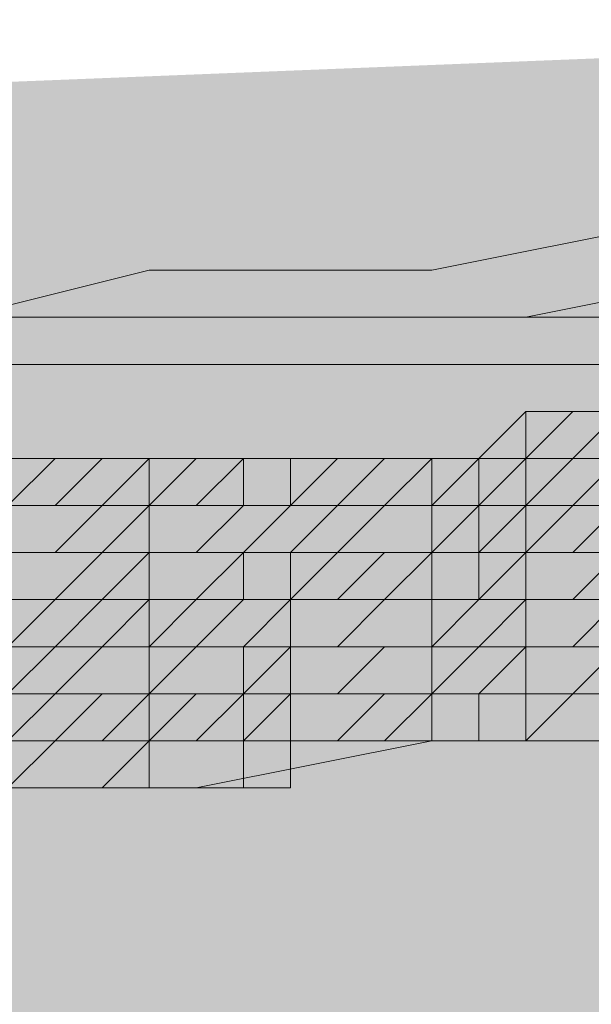
# Model space of a CAD drawing. Units: millimetres. Extents: x -6413 to 46483, y 11952 to 41652.
# Drawn here: x 41254 to 41267, y 35882 to 35905 of the extents above; entities that cross this region are included whole.
import ezdxf

# ---------------------------------------------------------------- set-up
doc = ezdxf.new("R2010")
doc.units = ezdxf.units.MM
doc.layers.add('PDF _700-F-Medical-Equipment-General', color=7, linetype='Continuous', true_color=0x894500)

msp = doc.modelspace()

# ---------------------------------------------------------------- linework, layer by layer
at = {"layer": 'PDF _700-F-Medical-Equipment-General', "lineweight": 13}
for points in [[(41240.035, 35896.8), (41241.093, 35896.8), (41242.151, 35896.8), (41243.21, 35896.8), (41244.268, 35896.8), (41244.268, 35897.859), (41245.326, 35897.859), (41246.385, 35897.859), (41247.443, 35897.859), (41252.735, 35897.859), (41256.968, 35898.917), (41263.319, 35898.917), (41268.611, 35899.975)], [(41270.727, 35898.917), (41265.435, 35897.859), (41259.085, 35897.859), (41253.793, 35897.859), (41248.502, 35896.8), (41244.268, 35896.8), (41238.976, 35895.742), (41234.743, 35895.742), (41230.509, 35894.684), (41226.276, 35893.625), (41222.042, 35893.625), (41217.809, 35892.567)], [(41217.809, 35889.392), (41222.042, 35890.45), (41224.159, 35890.45), (41226.276, 35891.509), (41229.451, 35891.509), (41230.509, 35891.509), (41234.743, 35892.567), (41235.801, 35892.567), (41238.976, 35892.567), (41241.093, 35892.567), (41244.268, 35893.625), (41247.443, 35893.625), (41248.502, 35893.625), (41252.735, 35894.684), (41253.793, 35894.684), (41259.085, 35894.684), (41264.377, 35894.684), (41265.435, 35895.742), (41270.727, 35895.742)], [(41253.793, 35894.684), (41254.852, 35894.684), (41255.91, 35894.684), (41256.968, 35894.684), (41258.027, 35894.684), (41259.085, 35894.684), (41260.144, 35894.684), (41261.202, 35894.684), (41262.26, 35894.684), (41263.319, 35894.684), (41264.377, 35894.684), (41265.435, 35894.684), (41266.494, 35895.742), (41267.552, 35895.742)], [(41267.552, 35894.684), (41266.494, 35894.684), (41265.435, 35894.684), (41264.377, 35894.684), (41265.435, 35895.742), (41265.435, 35894.684), (41264.377, 35894.684), (41263.319, 35894.684), (41262.26, 35894.684), (41261.202, 35894.684), (41260.144, 35894.684), (41259.085, 35894.684), (41258.027, 35894.684), (41259.085, 35894.684), (41260.144, 35894.684), (41261.202, 35894.684), (41262.26, 35894.684), (41263.319, 35894.684), (41264.377, 35894.684), (41265.435, 35894.684), (41264.377, 35894.684), (41263.319, 35894.684), (41262.26, 35894.684), (41261.202, 35894.684), (41260.144, 35894.684), (41259.085, 35894.684), (41258.027, 35894.684), (41259.085, 35894.684), (41260.144, 35894.684), (41261.202, 35894.684), (41262.26, 35894.684), (41263.319, 35894.684), (41264.377, 35894.684), (41265.435, 35894.684), (41264.377, 35894.684), (41263.319, 35894.684), (41262.26, 35894.684), (41261.202, 35894.684), (41260.144, 35894.684), (41259.085, 35894.684), (41258.027, 35894.684), (41259.085, 35894.684), (41260.144, 35894.684), (41261.202, 35894.684), (41262.26, 35894.684), (41263.319, 35894.684), (41264.377, 35894.684), (41265.435, 35894.684), (41264.377, 35894.684), (41263.319, 35894.684), (41262.26, 35894.684), (41261.202, 35894.684), (41260.144, 35894.684), (41259.085, 35894.684), (41258.027, 35894.684), (41259.085, 35894.684), (41258.027, 35893.625), (41256.968, 35893.625), (41255.91, 35893.625), (41254.852, 35893.625), (41253.793, 35893.625)], [(41264.377, 35894.684), (41265.435, 35894.684), (41266.494, 35894.684), (41267.552, 35895.742)], [(41267.552, 35894.684), (41266.494, 35894.684), (41265.435, 35894.684), (41264.377, 35894.684), (41265.435, 35894.684), (41266.494, 35895.742), (41267.552, 35895.742)], [(41259.085, 35894.684), (41258.027, 35894.684), (41256.968, 35894.684), (41255.91, 35894.684), (41254.852, 35894.684), (41253.793, 35894.684)], [(41259.085, 35894.684), (41258.027, 35894.684), (41256.968, 35894.684), (41255.91, 35893.625), (41254.852, 35893.625), (41253.793, 35893.625)], [(41253.793, 35893.625), (41254.852, 35893.625), (41255.91, 35893.625), (41256.968, 35893.625), (41258.027, 35893.625), (41259.085, 35893.625), (41259.085, 35894.684), (41258.027, 35894.684), (41256.968, 35893.625), (41255.91, 35893.625), (41254.852, 35893.625), (41253.793, 35893.625)], [(41253.793, 35893.625), (41254.852, 35893.625), (41255.91, 35894.684), (41256.968, 35894.684), (41258.027, 35894.684), (41259.085, 35894.684), (41258.027, 35894.684), (41256.968, 35894.684), (41255.91, 35894.684), (41254.852, 35894.684), (41253.793, 35893.625)], [(41253.793, 35892.567), (41254.852, 35892.567), (41255.91, 35892.567), (41256.968, 35892.567), (41258.027, 35892.567), (41259.085, 35893.625), (41258.027, 35893.625), (41256.968, 35893.625), (41256.968, 35894.684)], [(41259.085, 35894.684), (41258.027, 35894.684), (41256.968, 35894.684), (41255.91, 35894.684), (41254.852, 35894.684), (41253.793, 35893.625)], [(41256.968, 35894.684), (41256.968, 35894.684)], [(41256.968, 35894.684), (41256.968, 35894.684)], [(41256.968, 35894.684), (41256.968, 35894.684)], [(41258.027, 35893.625), (41259.085, 35893.625), (41260.144, 35893.625), (41261.202, 35893.625), (41262.26, 35893.625), (41263.319, 35893.625), (41264.377, 35893.625), (41265.435, 35894.684)], [(41258.027, 35893.625), (41259.085, 35893.625), (41260.144, 35893.625), (41261.202, 35893.625), (41262.26, 35893.625), (41263.319, 35893.625), (41264.377, 35894.684), (41265.435, 35894.684)], [(41258.027, 35893.625), (41259.085, 35893.625), (41260.144, 35893.625), (41261.202, 35893.625), (41262.26, 35894.684), (41263.319, 35894.684), (41264.377, 35894.684), (41265.435, 35894.684)], [(41258.027, 35893.625), (41259.085, 35893.625), (41260.144, 35893.625), (41261.202, 35894.684), (41262.26, 35894.684), (41263.319, 35894.684), (41264.377, 35894.684), (41265.435, 35894.684)], [(41258.027, 35894.684), (41259.085, 35894.684), (41260.144, 35894.684), (41261.202, 35894.684), (41262.26, 35894.684), (41263.319, 35894.684), (41264.377, 35894.684), (41265.435, 35894.684), (41265.435, 35893.625), (41264.377, 35893.625), (41263.319, 35893.625), (41263.319, 35894.684), (41262.26, 35893.625), (41261.202, 35893.625), (41260.144, 35893.625), (41259.085, 35893.625), (41258.027, 35893.625), (41259.085, 35893.625), (41260.144, 35893.625), (41261.202, 35894.684), (41262.26, 35894.684), (41263.319, 35894.684), (41264.377, 35894.684), (41265.435, 35894.684), (41264.377, 35894.684), (41263.319, 35894.684), (41262.26, 35894.684), (41261.202, 35894.684), (41260.144, 35894.684), (41259.085, 35894.684), (41259.085, 35893.625), (41258.027, 35893.625), (41259.085, 35893.625), (41260.144, 35893.625), (41261.202, 35893.625), (41262.26, 35893.625), (41263.319, 35893.625), (41264.377, 35893.625), (41265.435, 35893.625), (41264.377, 35893.625), (41264.377, 35892.567), (41263.319, 35892.567), (41262.26, 35891.509), (41261.202, 35891.509), (41260.144, 35891.509), (41259.085, 35891.509), (41258.027, 35891.509), (41259.085, 35891.509), (41260.144, 35891.509), (41261.202, 35891.509), (41262.26, 35891.509), (41263.319, 35891.509), (41264.377, 35891.509), (41265.435, 35891.509), (41264.377, 35891.509), (41265.435, 35891.509), (41266.494, 35891.509), (41267.552, 35891.509)], [(41265.435, 35894.684), (41264.377, 35893.625), (41263.319, 35893.625), (41262.26, 35893.625), (41261.202, 35893.625), (41260.144, 35893.625), (41259.085, 35893.625), (41258.027, 35893.625)], [(41260.144, 35893.625), (41260.144, 35894.684)], [(41260.144, 35894.684), (41260.144, 35894.684)], [(41260.144, 35894.684), (41260.144, 35894.684)], [(41260.144, 35894.684), (41260.144, 35894.684)], [(41260.144, 35894.684), (41260.144, 35894.684)], [(41260.144, 35894.684), (41260.144, 35894.684)], [(41263.319, 35894.684), (41263.319, 35894.684)], [(41263.319, 35894.684), (41263.319, 35894.684)], [(41263.319, 35894.684), (41263.319, 35894.684)], [(41263.319, 35894.684), (41263.319, 35894.684)], [(41263.319, 35894.684), (41263.319, 35894.684)], [(41263.319, 35894.684), (41263.319, 35894.684)], [(41263.319, 35894.684), (41263.319, 35894.684)], [(41265.435, 35894.684), (41264.377, 35894.684), (41263.319, 35894.684)], [(41267.552, 35894.684), (41266.494, 35894.684), (41265.435, 35894.684), (41264.377, 35894.684), (41265.435, 35894.684), (41266.494, 35894.684), (41267.552, 35894.684)], [(41267.552, 35893.625), (41266.494, 35893.625), (41265.435, 35893.625), (41264.377, 35893.625), (41264.377, 35894.684), (41265.435, 35894.684), (41266.494, 35894.684), (41267.552, 35894.684)], [(41267.552, 35894.684), (41266.494, 35894.684), (41265.435, 35894.684), (41264.377, 35894.684), (41264.377, 35893.625), (41265.435, 35893.625), (41266.494, 35894.684), (41267.552, 35894.684)], [(41267.552, 35894.684), (41266.494, 35894.684), (41265.435, 35894.684), (41264.377, 35894.684), (41265.435, 35894.684), (41266.494, 35894.684), (41267.552, 35894.684)], [(41267.552, 35894.684), (41266.494, 35894.684), (41265.435, 35894.684), (41264.377, 35894.684), (41265.435, 35894.684), (41266.494, 35894.684), (41267.552, 35894.684)], [(41267.552, 35894.684), (41266.494, 35894.684), (41265.435, 35894.684), (41264.377, 35894.684), (41265.435, 35894.684), (41266.494, 35894.684), (41267.552, 35894.684)], [(41265.435, 35894.684), (41265.435, 35894.684)], [(41265.435, 35894.684), (41265.435, 35894.684)], [(41265.435, 35894.684), (41265.435, 35894.684)], [(41265.435, 35894.684), (41265.435, 35894.684)], [(41265.435, 35894.684), (41265.435, 35894.684)], [(41265.435, 35894.684), (41265.435, 35894.684)], [(41265.435, 35894.684), (41265.435, 35894.684)], [(41256.968, 35893.625), (41255.91, 35892.567), (41254.852, 35892.567), (41253.793, 35892.567), (41252.735, 35892.567)], [(41256.968, 35893.625), (41255.91, 35893.625), (41254.852, 35893.625), (41253.793, 35893.625), (41252.735, 35893.625)], [(41259.085, 35893.625), (41258.027, 35893.625), (41256.968, 35893.625), (41255.91, 35893.625), (41254.852, 35893.625), (41253.793, 35893.625), (41252.735, 35893.625)], [(41253.793, 35893.625), (41254.852, 35893.625), (41255.91, 35893.625), (41256.968, 35893.625), (41258.027, 35893.625), (41259.085, 35893.625), (41258.027, 35893.625), (41256.968, 35893.625), (41255.91, 35893.625), (41254.852, 35893.625), (41253.793, 35893.625)], [(41253.793, 35893.625), (41254.852, 35893.625), (41255.91, 35893.625), (41256.968, 35893.625), (41258.027, 35893.625), (41259.085, 35893.625), (41258.027, 35893.625), (41256.968, 35893.625), (41255.91, 35893.625), (41254.852, 35893.625), (41253.793, 35893.625)], [(41253.793, 35893.625), (41254.852, 35893.625), (41255.91, 35893.625), (41256.968, 35893.625), (41258.027, 35893.625), (41259.085, 35893.625), (41258.027, 35893.625), (41256.968, 35893.625), (41255.91, 35893.625), (41254.852, 35893.625), (41253.793, 35893.625)], [(41253.793, 35892.567), (41254.852, 35892.567), (41255.91, 35893.625), (41256.968, 35893.625), (41258.027, 35893.625), (41259.085, 35893.625), (41258.027, 35893.625), (41256.968, 35893.625), (41255.91, 35893.625), (41254.852, 35893.625), (41253.793, 35893.625)], [(41253.793, 35892.567), (41254.852, 35892.567), (41255.91, 35893.625), (41256.968, 35893.625), (41258.027, 35893.625), (41259.085, 35893.625), (41258.027, 35893.625), (41256.968, 35893.625), (41255.91, 35892.567), (41254.852, 35892.567), (41253.793, 35892.567)], [(41256.968, 35892.567), (41256.968, 35893.625)], [(41256.968, 35893.625), (41256.968, 35893.625)], [(41256.968, 35893.625), (41256.968, 35893.625)], [(41256.968, 35893.625), (41256.968, 35893.625)], [(41256.968, 35893.625), (41256.968, 35893.625)], [(41256.968, 35893.625), (41256.968, 35893.625)], [(41256.968, 35893.625), (41256.968, 35893.625)], [(41256.968, 35893.625), (41256.968, 35893.625)], [(41259.085, 35893.625), (41258.027, 35893.625), (41256.968, 35893.625)], [(41258.027, 35893.625), (41259.085, 35893.625), (41260.144, 35893.625), (41261.202, 35893.625), (41262.26, 35893.625), (41263.319, 35893.625), (41264.377, 35893.625), (41265.435, 35893.625)], [(41267.552, 35891.509), (41266.494, 35890.45), (41265.435, 35890.45), (41264.377, 35890.45), (41263.319, 35890.45), (41262.26, 35890.45), (41261.202, 35890.45), (41260.144, 35890.45), (41261.202, 35890.45), (41262.26, 35890.45), (41263.319, 35890.45), (41262.26, 35890.45), (41261.202, 35890.45), (41260.144, 35890.45), (41259.085, 35889.392), (41258.027, 35889.392), (41259.085, 35889.392), (41260.144, 35889.392), (41261.202, 35889.392), (41262.26, 35889.392), (41263.319, 35889.392), (41264.377, 35889.392), (41265.435, 35889.392), (41264.377, 35889.392), (41263.319, 35889.392), (41262.26, 35889.392), (41261.202, 35889.392), (41260.144, 35889.392), (41259.085, 35889.392), (41258.027, 35889.392), (41259.085, 35889.392), (41260.144, 35889.392), (41261.202, 35889.392), (41262.26, 35889.392), (41263.319, 35889.392), (41264.377, 35889.392), (41265.435, 35890.45), (41264.377, 35890.45), (41263.319, 35889.392), (41262.26, 35889.392), (41261.202, 35889.392), (41260.144, 35889.392), (41259.085, 35889.392), (41258.027, 35889.392), (41259.085, 35889.392), (41260.144, 35889.392), (41261.202, 35889.392), (41262.26, 35890.45), (41263.319, 35890.45), (41264.377, 35890.45), (41265.435, 35890.45), (41264.377, 35889.392), (41263.319, 35889.392), (41263.319, 35890.45), (41263.319, 35891.509), (41263.319, 35892.567), (41263.319, 35893.625), (41262.26, 35893.625), (41261.202, 35893.625), (41260.144, 35893.625), (41259.085, 35893.625), (41258.027, 35892.567), (41259.085, 35892.567), (41260.144, 35892.567), (41261.202, 35893.625), (41262.26, 35893.625), (41263.319, 35893.625), (41262.26, 35893.625), (41261.202, 35892.567), (41260.144, 35892.567), (41259.085, 35892.567), (41258.027, 35892.567), (41259.085, 35892.567), (41260.144, 35892.567), (41261.202, 35892.567), (41262.26, 35892.567), (41263.319, 35892.567), (41264.377, 35892.567), (41265.435, 35892.567), (41265.435, 35891.509), (41264.377, 35891.509), (41265.435, 35891.509), (41266.494, 35891.509), (41267.552, 35891.509)], [(41263.319, 35893.625), (41262.26, 35893.625), (41261.202, 35893.625), (41260.144, 35893.625), (41259.085, 35893.625), (41258.027, 35893.625)], [(41265.435, 35893.625), (41264.377, 35893.625), (41263.319, 35893.625), (41262.26, 35893.625), (41261.202, 35893.625), (41260.144, 35893.625), (41259.085, 35893.625), (41258.027, 35893.625)], [(41263.319, 35890.45), (41264.377, 35890.45), (41265.435, 35891.509), (41264.377, 35891.509), (41263.319, 35891.509), (41262.26, 35891.509), (41261.202, 35890.45), (41260.144, 35890.45), (41259.085, 35890.45), (41258.027, 35890.45), (41259.085, 35890.45), (41260.144, 35890.45), (41261.202, 35890.45), (41262.26, 35890.45), (41263.319, 35890.45), (41262.26, 35890.45), (41261.202, 35889.392), (41260.144, 35889.392), (41260.144, 35888.333), (41260.144, 35887.275), (41259.085, 35887.275), (41258.027, 35887.275), (41259.085, 35887.275), (41259.085, 35888.333), (41260.144, 35888.333), (41261.202, 35888.333), (41262.26, 35888.333), (41263.319, 35888.333), (41264.377, 35888.333), (41265.435, 35888.333), (41265.435, 35889.392), (41265.435, 35890.45), (41265.435, 35891.509), (41264.377, 35891.509), (41263.319, 35891.509), (41262.26, 35891.509), (41261.202, 35891.509), (41260.144, 35891.509), (41259.085, 35891.509), (41258.027, 35891.509), (41259.085, 35891.509), (41260.144, 35891.509), (41261.202, 35891.509), (41262.26, 35891.509), (41263.319, 35891.509), (41264.377, 35891.509), (41265.435, 35891.509), (41264.377, 35891.509), (41263.319, 35891.509), (41262.26, 35891.509), (41261.202, 35891.509), (41260.144, 35891.509), (41259.085, 35891.509), (41258.027, 35891.509), (41259.085, 35891.509), (41260.144, 35891.509), (41261.202, 35891.509), (41262.26, 35891.509), (41263.319, 35891.509), (41264.377, 35891.509), (41264.377, 35892.567), (41265.435, 35892.567), (41264.377, 35892.567), (41263.319, 35892.567), (41262.26, 35892.567), (41261.202, 35891.509), (41260.144, 35891.509), (41259.085, 35891.509), (41258.027, 35891.509), (41259.085, 35891.509), (41260.144, 35891.509), (41261.202, 35892.567), (41262.26, 35892.567), (41263.319, 35892.567), (41264.377, 35892.567), (41265.435, 35892.567), (41264.377, 35892.567), (41263.319, 35892.567), (41262.26, 35892.567), (41261.202, 35892.567), (41260.144, 35892.567), (41259.085, 35892.567), (41258.027, 35892.567), (41259.085, 35892.567), (41260.144, 35892.567), (41261.202, 35892.567), (41262.26, 35892.567), (41263.319, 35892.567), (41264.377, 35892.567), (41265.435, 35892.567), (41264.377, 35892.567), (41263.319, 35892.567), (41262.26, 35892.567), (41261.202, 35892.567), (41260.144, 35892.567), (41259.085, 35892.567), (41258.027, 35892.567), (41259.085, 35892.567), (41260.144, 35892.567), (41261.202, 35892.567), (41262.26, 35892.567), (41263.319, 35892.567), (41264.377, 35892.567), (41265.435, 35893.625), (41264.377, 35893.625), (41263.319, 35892.567), (41262.26, 35892.567), (41261.202, 35892.567), (41260.144, 35892.567), (41259.085, 35892.567), (41258.027, 35892.567), (41259.085, 35892.567), (41260.144, 35892.567), (41261.202, 35892.567), (41262.26, 35893.625), (41263.319, 35893.625), (41264.377, 35893.625), (41265.435, 35893.625), (41264.377, 35893.625), (41263.319, 35893.625), (41262.26, 35893.625), (41261.202, 35893.625), (41260.144, 35893.625), (41259.085, 35892.567), (41258.027, 35892.567), (41259.085, 35892.567), (41260.144, 35892.567), (41261.202, 35892.567), (41262.26, 35892.567), (41263.319, 35892.567), (41264.377, 35892.567), (41265.435, 35892.567), (41264.377, 35892.567), (41265.435, 35892.567), (41266.494, 35892.567), (41267.552, 35892.567)], [(41260.144, 35893.625), (41260.144, 35893.625)], [(41260.144, 35893.625), (41260.144, 35893.625)], [(41260.144, 35893.625), (41260.144, 35893.625)], [(41260.144, 35893.625), (41260.144, 35893.625)], [(41260.144, 35893.625), (41260.144, 35893.625)], [(41260.144, 35893.625), (41260.144, 35893.625)], [(41260.144, 35893.625), (41260.144, 35893.625)], [(41263.319, 35893.625), (41263.319, 35893.625)], [(41263.319, 35893.625), (41263.319, 35893.625)], [(41263.319, 35893.625), (41263.319, 35893.625)], [(41263.319, 35893.625), (41263.319, 35893.625)], [(41263.319, 35893.625), (41263.319, 35893.625)], [(41263.319, 35893.625), (41263.319, 35893.625)], [(41265.435, 35893.625), (41264.377, 35893.625), (41263.319, 35893.625)], [(41267.552, 35892.567), (41266.494, 35892.567), (41265.435, 35892.567), (41264.377, 35892.567), (41265.435, 35892.567), (41265.435, 35893.625), (41266.494, 35893.625), (41267.552, 35893.625)], [(41269.669, 35893.625), (41267.552, 35893.625), (41266.494, 35893.625), (41265.435, 35893.625), (41264.377, 35893.625)], [(41267.552, 35892.567), (41266.494, 35892.567), (41265.435, 35892.567), (41264.377, 35892.567), (41265.435, 35892.567), (41266.494, 35893.625), (41267.552, 35893.625)], [(41267.552, 35893.625), (41266.494, 35893.625), (41265.435, 35893.625), (41264.377, 35893.625), (41265.435, 35893.625), (41266.494, 35893.625), (41267.552, 35893.625)], [(41267.552, 35893.625), (41266.494, 35893.625), (41265.435, 35893.625), (41264.377, 35893.625), (41265.435, 35893.625), (41266.494, 35893.625), (41267.552, 35893.625)], [(41269.669, 35893.625), (41267.552, 35893.625), (41266.494, 35893.625), (41265.435, 35893.625), (41264.377, 35893.625)], [(41267.552, 35893.625), (41266.494, 35893.625), (41265.435, 35893.625), (41264.377, 35893.625), (41265.435, 35893.625), (41266.494, 35893.625), (41267.552, 35893.625)], [(41269.669, 35893.625), (41267.552, 35893.625), (41266.494, 35893.625), (41265.435, 35893.625), (41264.377, 35893.625)], [(41269.669, 35893.625), (41267.552, 35893.625), (41266.494, 35893.625), (41265.435, 35893.625), (41264.377, 35893.625)], [(41265.435, 35892.567), (41265.435, 35893.625)], [(41265.435, 35893.625), (41265.435, 35893.625)], [(41265.435, 35893.625), (41265.435, 35893.625)], [(41265.435, 35893.625), (41265.435, 35893.625)], [(41265.435, 35893.625), (41265.435, 35893.625)], [(41265.435, 35893.625), (41265.435, 35893.625)], [(41267.552, 35893.625), (41266.494, 35892.567), (41265.435, 35892.567), (41266.494, 35892.567), (41267.552, 35892.567)], [(41265.435, 35893.625), (41265.435, 35893.625)], [(41252.735, 35891.509), (41253.793, 35891.509), (41254.852, 35891.509), (41255.91, 35891.509), (41256.968, 35891.509), (41258.027, 35891.509), (41259.085, 35892.567)], [(41252.735, 35891.509), (41253.793, 35891.509), (41254.852, 35891.509), (41255.91, 35891.509), (41256.968, 35892.567), (41258.027, 35892.567), (41259.085, 35892.567)], [(41252.735, 35891.509), (41253.793, 35891.509), (41254.852, 35891.509), (41255.91, 35892.567), (41256.968, 35892.567), (41258.027, 35892.567), (41259.085, 35892.567)], [(41252.735, 35891.509), (41253.793, 35892.567), (41254.852, 35892.567), (41255.91, 35892.567), (41256.968, 35892.567), (41258.027, 35892.567), (41259.085, 35892.567)], [(41252.735, 35892.567), (41253.793, 35892.567), (41254.852, 35892.567), (41255.91, 35892.567), (41256.968, 35892.567), (41258.027, 35892.567), (41259.085, 35892.567)], [(41252.735, 35892.567), (41253.793, 35892.567), (41254.852, 35892.567), (41255.91, 35892.567), (41256.968, 35892.567), (41258.027, 35892.567), (41259.085, 35892.567)], [(41252.735, 35892.567), (41253.793, 35892.567), (41254.852, 35892.567), (41255.91, 35892.567), (41256.968, 35892.567), (41258.027, 35892.567), (41259.085, 35892.567)], [(41256.968, 35892.567), (41255.91, 35892.567), (41254.852, 35892.567), (41253.793, 35892.567), (41252.735, 35892.567)], [(41256.968, 35892.567), (41255.91, 35892.567), (41254.852, 35892.567), (41253.793, 35892.567), (41252.735, 35892.567)], [(41256.968, 35892.567), (41255.91, 35891.509), (41254.852, 35891.509), (41253.793, 35891.509), (41252.735, 35891.509)], [(41253.793, 35891.509), (41254.852, 35891.509), (41255.91, 35892.567), (41256.968, 35892.567), (41255.91, 35892.567), (41254.852, 35892.567), (41253.793, 35892.567)], [(41256.968, 35892.567), (41255.91, 35892.567), (41254.852, 35892.567), (41253.793, 35892.567)], [(41253.793, 35891.509), (41254.852, 35891.509), (41255.91, 35891.509), (41256.968, 35891.509), (41256.968, 35892.567), (41255.91, 35892.567), (41254.852, 35892.567), (41253.793, 35892.567)], [(41256.968, 35892.567), (41256.968, 35892.567)], [(41256.968, 35892.567), (41256.968, 35892.567)], [(41256.968, 35892.567), (41256.968, 35892.567)], [(41256.968, 35892.567), (41256.968, 35892.567)], [(41259.085, 35892.567), (41258.027, 35892.567), (41256.968, 35892.567)], [(41256.968, 35892.567), (41256.968, 35892.567)], [(41256.968, 35892.567), (41256.968, 35892.567)], [(41259.085, 35892.567), (41258.027, 35892.567), (41256.968, 35892.567)], [(41259.085, 35892.567), (41258.027, 35892.567), (41256.968, 35892.567)], [(41259.085, 35892.567), (41258.027, 35892.567), (41256.968, 35892.567)], [(41259.085, 35892.567), (41258.027, 35892.567), (41256.968, 35892.567)], [(41259.085, 35892.567), (41258.027, 35892.567), (41256.968, 35892.567)], [(41259.085, 35892.567), (41258.027, 35892.567), (41256.968, 35892.567)], [(41267.552, 35892.567), (41266.494, 35891.509), (41265.435, 35891.509), (41264.377, 35891.509), (41264.377, 35892.567), (41265.435, 35892.567), (41264.377, 35892.567), (41263.319, 35892.567), (41262.26, 35892.567), (41261.202, 35892.567), (41260.144, 35892.567), (41259.085, 35892.567), (41259.085, 35891.509), (41258.027, 35891.509), (41259.085, 35891.509), (41260.144, 35891.509), (41259.085, 35891.509), (41258.027, 35891.509), (41259.085, 35891.509), (41260.144, 35891.509), (41261.202, 35891.509), (41262.26, 35891.509), (41263.319, 35891.509), (41264.377, 35891.509), (41265.435, 35891.509), (41264.377, 35891.509), (41263.319, 35891.509), (41262.26, 35891.509), (41261.202, 35891.509), (41260.144, 35891.509), (41259.085, 35891.509), (41258.027, 35890.45), (41259.085, 35890.45), (41260.144, 35891.509), (41261.202, 35891.509), (41262.26, 35891.509), (41263.319, 35891.509), (41264.377, 35891.509), (41265.435, 35891.509), (41266.494, 35891.509), (41267.552, 35891.509)], [(41260.144, 35892.567), (41259.085, 35892.567), (41258.027, 35892.567)], [(41260.144, 35892.567), (41259.085, 35892.567), (41258.027, 35892.567)], [(41260.144, 35892.567), (41261.202, 35892.567), (41262.26, 35892.567), (41263.319, 35892.567), (41264.377, 35892.567), (41265.435, 35892.567), (41266.494, 35892.567), (41267.552, 35892.567)], [(41260.144, 35891.509), (41260.144, 35892.567)], [(41260.144, 35892.567), (41260.144, 35892.567)], [(41260.144, 35892.567), (41260.144, 35892.567)], [(41260.144, 35892.567), (41260.144, 35892.567)], [(41260.144, 35892.567), (41260.144, 35892.567)], [(41260.144, 35892.567), (41260.144, 35892.567)], [(41260.144, 35892.567), (41260.144, 35892.567)], [(41267.552, 35891.509), (41266.494, 35891.509), (41265.435, 35891.509), (41265.435, 35892.567), (41264.377, 35892.567), (41263.319, 35892.567), (41262.26, 35892.567), (41261.202, 35892.567), (41260.144, 35891.509), (41261.202, 35891.509), (41262.26, 35891.509), (41263.319, 35891.509), (41264.377, 35891.509), (41265.435, 35891.509), (41266.494, 35891.509), (41267.552, 35891.509)], [(41263.319, 35892.567), (41262.26, 35892.567), (41261.202, 35892.567), (41260.144, 35892.567)], [(41263.319, 35892.567), (41263.319, 35892.567)], [(41263.319, 35892.567), (41263.319, 35892.567)], [(41263.319, 35892.567), (41263.319, 35892.567)], [(41263.319, 35892.567), (41263.319, 35892.567)], [(41263.319, 35892.567), (41263.319, 35892.567)], [(41263.319, 35892.567), (41263.319, 35892.567)], [(41265.435, 35892.567), (41264.377, 35892.567), (41263.319, 35892.567)], [(41267.552, 35892.567), (41266.494, 35891.509), (41265.435, 35891.509), (41264.377, 35891.509), (41265.435, 35892.567), (41266.494, 35892.567), (41267.552, 35892.567)], [(41267.552, 35892.567), (41266.494, 35892.567), (41265.435, 35892.567), (41264.377, 35892.567), (41265.435, 35892.567), (41266.494, 35892.567), (41267.552, 35892.567)], [(41267.552, 35892.567), (41266.494, 35892.567), (41265.435, 35892.567), (41264.377, 35892.567), (41265.435, 35892.567), (41266.494, 35892.567), (41267.552, 35892.567)], [(41265.435, 35892.567), (41264.377, 35892.567)], [(41265.435, 35892.567), (41264.377, 35892.567)], [(41265.435, 35892.567), (41265.435, 35892.567)], [(41265.435, 35892.567), (41265.435, 35892.567)], [(41265.435, 35892.567), (41265.435, 35892.567)], [(41265.435, 35892.567), (41265.435, 35892.567)], [(41265.435, 35892.567), (41265.435, 35892.567)], [(41265.435, 35892.567), (41265.435, 35892.567)], [(41269.669, 35892.567), (41267.552, 35892.567), (41266.494, 35892.567), (41265.435, 35892.567)], [(41269.669, 35892.567), (41267.552, 35892.567), (41266.494, 35892.567), (41265.435, 35892.567)], [(41253.793, 35891.509), (41254.852, 35891.509), (41255.91, 35891.509), (41256.968, 35891.509), (41258.027, 35891.509), (41259.085, 35891.509), (41258.027, 35891.509), (41256.968, 35891.509), (41258.027, 35891.509), (41259.085, 35891.509), (41258.027, 35891.509), (41256.968, 35891.509), (41258.027, 35891.509), (41259.085, 35891.509), (41258.027, 35891.509), (41256.968, 35891.509), (41255.91, 35890.45), (41254.852, 35890.45), (41253.793, 35890.45)], [(41253.793, 35891.509), (41254.852, 35891.509), (41255.91, 35891.509), (41256.968, 35891.509), (41255.91, 35891.509), (41254.852, 35891.509), (41253.793, 35890.45)], [(41253.793, 35890.45), (41254.852, 35891.509), (41255.91, 35891.509), (41256.968, 35891.509), (41258.027, 35891.509), (41259.085, 35891.509), (41258.027, 35891.509), (41256.968, 35891.509), (41255.91, 35891.509), (41254.852, 35890.45), (41253.793, 35890.45)], [(41253.793, 35890.45), (41254.852, 35890.45), (41255.91, 35890.45), (41256.968, 35890.45), (41258.027, 35891.509), (41259.085, 35891.509), (41258.027, 35891.509), (41256.968, 35891.509), (41255.91, 35891.509), (41254.852, 35891.509), (41253.793, 35891.509)], [(41253.793, 35891.509), (41254.852, 35891.509), (41255.91, 35891.509), (41256.968, 35891.509), (41258.027, 35891.509), (41259.085, 35891.509), (41258.027, 35891.509), (41256.968, 35891.509), (41255.91, 35891.509), (41254.852, 35891.509), (41253.793, 35891.509)], [(41253.793, 35891.509), (41254.852, 35891.509), (41255.91, 35891.509), (41256.968, 35891.509), (41256.968, 35890.45), (41258.027, 35890.45), (41259.085, 35890.45), (41258.027, 35890.45), (41256.968, 35890.45), (41255.91, 35890.45), (41254.852, 35890.45), (41253.793, 35890.45)], [(41256.968, 35891.509), (41256.968, 35891.509)], [(41256.968, 35891.509), (41256.968, 35891.509)], [(41256.968, 35891.509), (41256.968, 35891.509)], [(41256.968, 35891.509), (41256.968, 35891.509)], [(41256.968, 35891.509), (41256.968, 35891.509)], [(41267.552, 35891.509), (41266.494, 35890.45), (41265.435, 35890.45), (41264.377, 35890.45), (41265.435, 35890.45), (41264.377, 35890.45), (41263.319, 35890.45), (41262.26, 35890.45), (41261.202, 35890.45), (41260.144, 35890.45), (41259.085, 35890.45), (41258.027, 35890.45), (41259.085, 35890.45), (41260.144, 35890.45), (41261.202, 35890.45), (41262.26, 35890.45), (41263.319, 35890.45), (41264.377, 35890.45), (41265.435, 35890.45), (41264.377, 35890.45), (41265.435, 35890.45), (41266.494, 35890.45), (41267.552, 35890.45)], [(41260.144, 35891.509), (41260.144, 35891.509)], [(41260.144, 35890.45), (41260.144, 35891.509)], [(41260.144, 35891.509), (41260.144, 35891.509)], [(41260.144, 35891.509), (41260.144, 35891.509)], [(41260.144, 35891.509), (41260.144, 35891.509)], [(41260.144, 35891.509), (41260.144, 35891.509)], [(41260.144, 35891.509), (41260.144, 35891.509)], [(41263.319, 35891.509), (41263.319, 35891.509)], [(41263.319, 35891.509), (41263.319, 35891.509)], [(41263.319, 35891.509), (41263.319, 35891.509)], [(41263.319, 35891.509), (41263.319, 35891.509)], [(41263.319, 35891.509), (41263.319, 35891.509)], [(41267.552, 35890.45), (41266.494, 35890.45), (41265.435, 35890.45), (41264.377, 35890.45), (41265.435, 35890.45), (41265.435, 35891.509), (41266.494, 35891.509), (41267.552, 35891.509)], [(41265.435, 35891.509), (41265.435, 35891.509)], [(41265.435, 35891.509), (41265.435, 35891.509)], [(41265.435, 35891.509), (41265.435, 35891.509)], [(41265.435, 35891.509), (41265.435, 35891.509)], [(41265.435, 35891.509), (41265.435, 35891.509)], [(41253.793, 35890.45), (41254.852, 35890.45), (41255.91, 35890.45), (41256.968, 35890.45), (41255.91, 35890.45), (41254.852, 35890.45), (41253.793, 35889.392)], [(41256.968, 35887.275), (41256.968, 35888.333), (41256.968, 35889.392), (41256.968, 35890.45), (41258.027, 35890.45), (41259.085, 35890.45), (41259.085, 35889.392), (41258.027, 35889.392), (41256.968, 35889.392), (41255.91, 35889.392), (41254.852, 35889.392), (41253.793, 35889.392)], [(41253.793, 35889.392), (41254.852, 35889.392), (41255.91, 35889.392), (41256.968, 35889.392), (41258.027, 35890.45), (41259.085, 35890.45), (41258.027, 35890.45), (41256.968, 35890.45), (41255.91, 35890.45), (41254.852, 35889.392), (41253.793, 35889.392)], [(41253.793, 35890.45), (41254.852, 35890.45), (41255.91, 35890.45), (41256.968, 35890.45), (41258.027, 35890.45), (41259.085, 35890.45), (41258.027, 35890.45), (41256.968, 35890.45), (41255.91, 35890.45), (41254.852, 35890.45), (41253.793, 35890.45)], [(41253.793, 35890.45), (41254.852, 35890.45), (41255.91, 35890.45), (41256.968, 35890.45), (41255.91, 35890.45), (41254.852, 35889.392), (41253.793, 35889.392)], [(41253.793, 35890.45), (41254.852, 35890.45), (41255.91, 35890.45), (41256.968, 35890.45), (41258.027, 35890.45), (41259.085, 35890.45), (41259.085, 35889.392), (41258.027, 35889.392), (41256.968, 35889.392), (41255.91, 35889.392), (41254.852, 35889.392), (41253.793, 35889.392)], [(41256.968, 35890.45), (41256.968, 35890.45)], [(41256.968, 35890.45), (41256.968, 35890.45)], [(41256.968, 35890.45), (41256.968, 35890.45)], [(41256.968, 35890.45), (41256.968, 35890.45)], [(41256.968, 35890.45), (41256.968, 35890.45)], [(41267.552, 35889.392), (41266.494, 35889.392), (41265.435, 35889.392), (41264.377, 35889.392), (41265.435, 35889.392), (41265.435, 35890.45), (41264.377, 35890.45), (41263.319, 35890.45), (41262.26, 35890.45), (41261.202, 35890.45), (41260.144, 35890.45), (41259.085, 35890.45), (41258.027, 35890.45), (41259.085, 35890.45), (41260.144, 35890.45), (41261.202, 35890.45), (41262.26, 35890.45), (41263.319, 35890.45), (41264.377, 35890.45), (41265.435, 35890.45), (41266.494, 35890.45), (41267.552, 35890.45)], [(41260.144, 35890.45), (41259.085, 35890.45), (41258.027, 35890.45)], [(41260.144, 35890.45), (41259.085, 35890.45), (41258.027, 35890.45)], [(41260.144, 35890.45), (41260.144, 35890.45)], [(41260.144, 35890.45), (41260.144, 35890.45)], [(41260.144, 35890.45), (41260.144, 35890.45)], [(41260.144, 35890.45), (41260.144, 35890.45)], [(41260.144, 35890.45), (41260.144, 35890.45)], [(41260.144, 35889.392), (41260.144, 35890.45)], [(41263.319, 35890.45), (41263.319, 35890.45)], [(41263.319, 35890.45), (41263.319, 35890.45)], [(41263.319, 35890.45), (41263.319, 35890.45)], [(41263.319, 35890.45), (41263.319, 35890.45)], [(41263.319, 35890.45), (41263.319, 35890.45)], [(41265.435, 35890.45), (41264.377, 35890.45), (41263.319, 35890.45)], [(41267.552, 35890.45), (41266.494, 35889.392), (41265.435, 35889.392), (41264.377, 35889.392), (41265.435, 35889.392), (41266.494, 35889.392), (41267.552, 35890.45)], [(41267.552, 35890.45), (41266.494, 35890.45), (41265.435, 35890.45), (41264.377, 35890.45), (41265.435, 35890.45), (41266.494, 35890.45), (41267.552, 35890.45)], [(41267.552, 35890.45), (41266.494, 35890.45), (41265.435, 35890.45), (41264.377, 35890.45), (41265.435, 35890.45), (41266.494, 35890.45), (41267.552, 35890.45)], [(41265.435, 35890.45), (41265.435, 35890.45)], [(41265.435, 35890.45), (41265.435, 35890.45)], [(41265.435, 35890.45), (41265.435, 35890.45)], [(41265.435, 35890.45), (41265.435, 35890.45)], [(41265.435, 35890.45), (41265.435, 35890.45)], [(41265.435, 35890.45), (41266.494, 35890.45), (41267.552, 35890.45)], [(41253.793, 35888.333), (41254.852, 35888.333), (41255.91, 35888.333), (41256.968, 35889.392), (41255.91, 35889.392), (41254.852, 35889.392), (41253.793, 35889.392)], [(41253.793, 35888.333), (41254.852, 35889.392), (41255.91, 35889.392), (41256.968, 35889.392), (41258.027, 35889.392), (41259.085, 35889.392), (41258.027, 35889.392), (41256.968, 35889.392), (41255.91, 35889.392), (41254.852, 35889.392), (41253.793, 35889.392)], [(41253.793, 35889.392), (41254.852, 35889.392), (41255.91, 35889.392), (41256.968, 35889.392), (41258.027, 35889.392), (41259.085, 35889.392), (41258.027, 35889.392), (41256.968, 35889.392), (41255.91, 35889.392), (41254.852, 35889.392), (41253.793, 35889.392)], [(41253.793, 35888.333), (41254.852, 35888.333), (41255.91, 35889.392), (41256.968, 35889.392), (41258.027, 35889.392), (41259.085, 35889.392), (41258.027, 35889.392), (41256.968, 35888.333), (41255.91, 35888.333), (41254.852, 35888.333), (41253.793, 35888.333)], [(41256.968, 35889.392), (41256.968, 35889.392)], [(41256.968, 35889.392), (41256.968, 35889.392)], [(41256.968, 35889.392), (41256.968, 35889.392)], [(41256.968, 35889.392), (41256.968, 35889.392)], [(41256.968, 35889.392), (41256.968, 35889.392)], [(41259.085, 35889.392), (41258.027, 35889.392), (41256.968, 35889.392)], [(41259.085, 35889.392), (41258.027, 35889.392), (41256.968, 35889.392)], [(41265.435, 35888.333), (41264.377, 35888.333), (41263.319, 35888.333), (41263.319, 35889.392), (41262.26, 35889.392), (41261.202, 35889.392), (41260.144, 35889.392), (41259.085, 35889.392), (41258.027, 35888.333), (41259.085, 35888.333), (41260.144, 35888.333), (41261.202, 35888.333), (41262.26, 35888.333), (41263.319, 35888.333)], [(41260.144, 35889.392), (41259.085, 35889.392), (41258.027, 35889.392)], [(41260.144, 35889.392), (41259.085, 35889.392), (41258.027, 35889.392)], [(41263.319, 35889.392), (41262.26, 35889.392), (41261.202, 35889.392), (41260.144, 35889.392), (41259.085, 35889.392), (41258.027, 35889.392)], [(41263.319, 35889.392), (41262.26, 35888.333), (41261.202, 35888.333), (41260.144, 35888.333), (41259.085, 35888.333), (41258.027, 35888.333)], [(41260.144, 35889.392), (41259.085, 35889.392), (41258.027, 35889.392)], [(41260.144, 35889.392), (41260.144, 35889.392)], [(41260.144, 35889.392), (41260.144, 35889.392)], [(41260.144, 35889.392), (41260.144, 35889.392)], [(41260.144, 35889.392), (41260.144, 35889.392)], [(41260.144, 35889.392), (41260.144, 35889.392)], [(41263.319, 35889.392), (41262.26, 35889.392), (41261.202, 35889.392), (41260.144, 35889.392)], [(41263.319, 35889.392), (41262.26, 35889.392), (41261.202, 35889.392), (41260.144, 35889.392)], [(41263.319, 35889.392), (41263.319, 35889.392)], [(41263.319, 35889.392), (41263.319, 35889.392)], [(41263.319, 35889.392), (41263.319, 35889.392)], [(41263.319, 35889.392), (41263.319, 35889.392)], [(41263.319, 35889.392), (41263.319, 35889.392)], [(41265.435, 35889.392), (41264.377, 35889.392), (41263.319, 35889.392)], [(41265.435, 35889.392), (41264.377, 35889.392), (41263.319, 35889.392)], [(41265.435, 35889.392), (41264.377, 35889.392), (41263.319, 35889.392)], [(41265.435, 35889.392), (41264.377, 35889.392), (41263.319, 35889.392)], [(41267.552, 35888.333), (41266.494, 35888.333), (41265.435, 35888.333), (41264.377, 35888.333), (41265.435, 35888.333), (41266.494, 35889.392), (41267.552, 35889.392)], [(41267.552, 35889.392), (41266.494, 35889.392), (41265.435, 35889.392), (41264.377, 35889.392), (41265.435, 35889.392), (41266.494, 35889.392), (41267.552, 35889.392)], [(41267.552, 35889.392), (41266.494, 35889.392), (41265.435, 35889.392), (41264.377, 35889.392), (41265.435, 35889.392), (41266.494, 35889.392), (41267.552, 35889.392)], [(41264.377, 35888.333), (41264.377, 35889.392), (41265.435, 35889.392), (41266.494, 35889.392), (41267.552, 35889.392)], [(41269.669, 35889.392), (41267.552, 35889.392), (41266.494, 35889.392), (41265.435, 35888.333), (41264.377, 35888.333)], [(41269.669, 35889.392), (41267.552, 35888.333), (41266.494, 35888.333), (41265.435, 35888.333), (41264.377, 35888.333)], [(41267.552, 35889.392), (41266.494, 35889.392), (41265.435, 35889.392), (41264.377, 35889.392), (41265.435, 35889.392), (41266.494, 35889.392), (41267.552, 35889.392)], [(41265.435, 35889.392), (41265.435, 35889.392)], [(41265.435, 35889.392), (41265.435, 35889.392)], [(41265.435, 35889.392), (41265.435, 35889.392)], [(41265.435, 35889.392), (41265.435, 35889.392)], [(41216.75, 35883.042), (41220.984, 35883.042), (41224.159, 35884.1), (41228.392, 35884.1), (41231.568, 35885.158), (41235.801, 35885.158), (41240.035, 35886.217), (41244.268, 35886.217), (41248.502, 35887.275), (41253.793, 35887.275), (41258.027, 35887.275), (41263.319, 35888.333), (41268.611, 35888.333)], [(41252.735, 35887.275), (41253.793, 35888.333), (41254.852, 35888.333), (41255.91, 35888.333), (41256.968, 35888.333), (41258.027, 35888.333), (41259.085, 35888.333), (41258.027, 35888.333), (41256.968, 35888.333), (41255.91, 35887.275), (41254.852, 35887.275), (41253.793, 35887.275), (41252.735, 35887.275), (41253.793, 35887.275), (41254.852, 35887.275), (41255.91, 35887.275), (41256.968, 35887.275), (41258.027, 35887.275), (41259.085, 35887.275)], [(41253.793, 35888.333), (41254.852, 35888.333), (41255.91, 35888.333), (41256.968, 35888.333), (41258.027, 35888.333), (41259.085, 35888.333), (41258.027, 35888.333), (41256.968, 35888.333), (41255.91, 35888.333), (41254.852, 35888.333), (41253.793, 35888.333)], [(41253.793, 35888.333), (41254.852, 35888.333), (41255.91, 35888.333), (41256.968, 35888.333), (41258.027, 35888.333), (41259.085, 35888.333), (41258.027, 35888.333), (41256.968, 35888.333), (41255.91, 35888.333), (41254.852, 35888.333), (41253.793, 35887.275)], [(41253.793, 35887.275), (41254.852, 35887.275), (41255.91, 35887.275), (41256.968, 35888.333), (41258.027, 35888.333), (41259.085, 35888.333), (41259.085, 35887.275), (41258.027, 35887.275), (41256.968, 35887.275), (41255.91, 35887.275), (41254.852, 35887.275), (41253.793, 35887.275)], [(41253.793, 35887.275), (41254.852, 35888.333), (41255.91, 35888.333), (41256.968, 35888.333), (41258.027, 35888.333), (41259.085, 35888.333), (41258.027, 35888.333), (41256.968, 35888.333), (41255.91, 35888.333), (41254.852, 35888.333), (41253.793, 35888.333)], [(41256.968, 35888.333), (41256.968, 35888.333)], [(41256.968, 35888.333), (41256.968, 35888.333)], [(41256.968, 35888.333), (41256.968, 35888.333)], [(41256.968, 35888.333), (41256.968, 35888.333)], [(41256.968, 35888.333), (41256.968, 35888.333)], [(41263.319, 35888.333), (41262.26, 35888.333), (41261.202, 35888.333), (41260.144, 35888.333), (41259.085, 35888.333), (41258.027, 35888.333)], [(41260.144, 35888.333), (41260.144, 35888.333)], [(41260.144, 35888.333), (41260.144, 35888.333)], [(41260.144, 35888.333), (41260.144, 35888.333)], [(41260.144, 35888.333), (41260.144, 35888.333)], [(41263.319, 35888.333), (41263.319, 35888.333)], [(41263.319, 35888.333), (41263.319, 35888.333)], [(41263.319, 35888.333), (41263.319, 35888.333)], [(41263.319, 35888.333), (41263.319, 35888.333)], [(41265.435, 35888.333), (41264.377, 35888.333), (41263.319, 35888.333)], [(41265.435, 35888.333), (41264.377, 35888.333), (41263.319, 35888.333)], [(41267.552, 35888.333), (41266.494, 35888.333), (41265.435, 35888.333), (41264.377, 35888.333), (41265.435, 35888.333), (41266.494, 35888.333), (41267.552, 35888.333)], [(41267.552, 35888.333), (41266.494, 35888.333), (41265.435, 35888.333), (41264.377, 35888.333), (41265.435, 35888.333), (41266.494, 35888.333), (41267.552, 35888.333)], [(41265.435, 35888.333), (41265.435, 35888.333)], [(41265.435, 35888.333), (41265.435, 35888.333)], [(41265.435, 35888.333), (41265.435, 35888.333)], [(41265.435, 35888.333), (41265.435, 35888.333)], [(41256.968, 35887.275), (41256.968, 35887.275)]]:
    msp.add_lwpolyline(points, dxfattribs=at)
at = {"layer": 'PDF _700-F-Medical-Equipment-General', "color": 41, "lineweight": 0, "true_color": 0xffdeb4}
for points in [[(41960.785, 35897.859), (41217.809, 35897.859), (41960.785, 35897.859)], [(41960.785, 35896.8), (41212.517, 35896.8), (41960.785, 35896.8)], [(41960.785, 35896.8), (41214.634, 35896.8), (41960.785, 35896.8)]]:
    msp.add_lwpolyline(points, dxfattribs=at)
msp.add_lwpolyline([(41959.727, 35897.859), (41220.984, 35897.859), (41959.727, 35897.859)], close=True, dxfattribs=at)
at = {"layer": 'PDF _700-F-Medical-Equipment-General', "lineweight": 13}
for points in [[(41264.377, 35893.625), (41265.435, 35893.625), (41265.435, 35894.684), (41266.494, 35894.684), (41267.552, 35894.684), (41269.669, 35894.684), (41270.727, 35894.684), (41269.669, 35894.684), (41267.552, 35894.684), (41266.494, 35893.625), (41265.435, 35893.625)], [(41265.435, 35893.625), (41264.377, 35893.625), (41263.319, 35893.625), (41262.26, 35893.625), (41261.202, 35893.625), (41260.144, 35893.625), (41259.085, 35893.625), (41258.027, 35893.625), (41259.085, 35893.625), (41260.144, 35893.625), (41261.202, 35893.625), (41262.26, 35893.625), (41263.319, 35893.625), (41264.377, 35893.625)], [(41263.319, 35893.625), (41264.377, 35893.625), (41265.435, 35893.625), (41264.377, 35893.625)], [(41260.144, 35890.45), (41259.085, 35890.45), (41258.027, 35890.45), (41259.085, 35891.509), (41260.144, 35891.509), (41261.202, 35891.509), (41262.26, 35891.509), (41263.319, 35891.509), (41264.377, 35891.509), (41265.435, 35891.509), (41264.377, 35891.509), (41263.319, 35891.509), (41262.26, 35891.509), (41261.202, 35890.45)], [(41260.144, 35890.45), (41259.085, 35890.45), (41258.027, 35890.45), (41259.085, 35890.45), (41260.144, 35890.45), (41261.202, 35890.45), (41262.26, 35890.45), (41263.319, 35890.45), (41264.377, 35891.509), (41265.435, 35891.509), (41264.377, 35890.45), (41263.319, 35890.45), (41262.26, 35890.45), (41261.202, 35890.45)], [(41265.435, 35891.509), (41264.377, 35891.509), (41265.435, 35891.509), (41266.494, 35891.509), (41267.552, 35891.509), (41269.669, 35891.509), (41270.727, 35891.509), (41269.669, 35891.509), (41267.552, 35891.509), (41266.494, 35891.509)], [(41265.435, 35891.509), (41264.377, 35891.509), (41265.435, 35891.509), (41266.494, 35891.509), (41267.552, 35891.509), (41269.669, 35891.509), (41270.727, 35891.509), (41269.669, 35891.509), (41267.552, 35891.509), (41266.494, 35891.509)], [(41264.377, 35891.509), (41265.435, 35891.509)], [(41253.793, 35890.45), (41252.735, 35890.45), (41253.793, 35890.45), (41254.852, 35890.45), (41255.91, 35890.45), (41256.968, 35890.45), (41258.027, 35890.45), (41259.085, 35890.45), (41258.027, 35890.45), (41256.968, 35890.45), (41255.91, 35890.45), (41254.852, 35890.45)], [(41256.968, 35890.45), (41258.027, 35890.45), (41259.085, 35890.45), (41258.027, 35890.45)], [(41263.319, 35890.45), (41264.377, 35890.45), (41265.435, 35890.45), (41264.377, 35890.45)], [(41264.377, 35890.45), (41265.435, 35890.45), (41266.494, 35890.45), (41267.552, 35890.45), (41269.669, 35890.45), (41267.552, 35890.45), (41266.494, 35890.45), (41265.435, 35890.45)], [(41251.677, 35889.392), (41252.735, 35889.392), (41253.793, 35889.392), (41254.852, 35889.392), (41255.91, 35889.392), (41256.968, 35889.392), (41258.027, 35889.392), (41259.085, 35889.392), (41258.027, 35889.392), (41256.968, 35889.392), (41255.91, 35889.392), (41254.852, 35889.392), (41253.793, 35889.392), (41252.735, 35889.392), (41253.793, 35889.392), (41252.735, 35889.392)], [(41265.435, 35889.392), (41264.377, 35889.392), (41263.319, 35889.392), (41262.26, 35889.392), (41261.202, 35888.333), (41260.144, 35888.333), (41259.085, 35888.333), (41258.027, 35888.333), (41259.085, 35888.333), (41259.085, 35889.392), (41260.144, 35889.392), (41261.202, 35889.392), (41262.26, 35889.392), (41263.319, 35889.392), (41264.377, 35889.392)], [(41258.027, 35888.333), (41259.085, 35888.333), (41260.144, 35888.333), (41261.202, 35888.333), (41262.26, 35888.333), (41263.319, 35888.333), (41264.377, 35888.333), (41265.435, 35888.333), (41264.377, 35888.333), (41263.319, 35888.333), (41262.26, 35888.333), (41261.202, 35888.333), (41260.144, 35888.333), (41259.085, 35888.333), (41258.027, 35888.333), (41259.085, 35888.333), (41260.144, 35888.333), (41261.202, 35888.333), (41262.26, 35888.333), (41263.319, 35888.333), (41264.377, 35888.333), (41265.435, 35888.333), (41264.377, 35888.333), (41263.319, 35888.333), (41262.26, 35888.333), (41261.202, 35888.333), (41260.144, 35888.333), (41259.085, 35888.333), (41258.027, 35888.333), (41259.085, 35888.333), (41260.144, 35888.333), (41261.202, 35888.333), (41262.26, 35888.333), (41263.319, 35888.333), (41264.377, 35888.333), (41264.377, 35889.392), (41265.435, 35889.392), (41264.377, 35889.392), (41263.319, 35889.392), (41262.26, 35889.392), (41261.202, 35889.392), (41260.144, 35889.392), (41259.085, 35888.333)], [(41256.968, 35888.333), (41258.027, 35888.333), (41259.085, 35888.333), (41258.027, 35888.333), (41256.968, 35888.333), (41255.91, 35888.333), (41254.852, 35888.333), (41253.793, 35888.333), (41254.852, 35888.333), (41255.91, 35888.333)]]:
    msp.add_lwpolyline(points, close=True, dxfattribs=at)
msp.add_arc((41357.882, 35342.5), 574.071, 79.735654, 117.130357, dxfattribs=at)
at = {"layer": 'PDF _700-F-Medical-Equipment-General', "color": 41, "true_color": 0xffdeb4, "transparency": 33554559}
for points in [[(41280.253, 35904.209), (41897.283, 35903.151), (41253.793, 35903.151)], [(41253.793, 35903.151), (41935.384, 35901.034), (41236.859, 35901.034)], [(41897.283, 35903.151), (41253.793, 35903.151), (41935.384, 35901.034)], [(41236.859, 35901.034), (41948.085, 35898.917), (41228.392, 35898.917)], [(41935.384, 35901.034), (41236.859, 35901.034), (41948.085, 35898.917)], [(41228.392, 35898.917), (41959.727, 35897.859), (41222.042, 35897.859)], [(41948.085, 35898.917), (41228.392, 35898.917), (41959.727, 35897.859)], [(41216.75, 35897.859), (41960.785, 35896.8), (41214.634, 35896.8)], [(41217.809, 35897.859), (41960.785, 35897.859), (41216.75, 35897.859)], [(41960.785, 35897.859), (41216.75, 35897.859), (41960.785, 35896.8)], [(41960.785, 35897.859), (41219.926, 35897.859), (41217.809, 35897.859)], [(41220.984, 35897.859), (41960.785, 35897.859), (41219.926, 35897.859)], [(41219.926, 35897.859), (41960.785, 35897.859), (41960.785, 35897.859)], [(41959.727, 35897.859), (41222.042, 35897.859), (41220.984, 35897.859)], [(41959.727, 35897.859), (41959.727, 35897.859), (41220.984, 35897.859)], [(41959.727, 35897.859), (41220.984, 35897.859), (41960.785, 35897.859)], [(41222.042, 35897.859), (41959.727, 35897.859), (41959.727, 35897.859)], [(41210.4, 35896.8), (41960.785, 35894.684), (41204.05, 35894.684)], [(41212.517, 35896.8), (41960.785, 35896.8), (41210.4, 35896.8)], [(41960.785, 35896.8), (41210.4, 35896.8), (41960.785, 35894.684)], [(41214.634, 35896.8), (41960.785, 35896.8), (41212.517, 35896.8)], [(41204.05, 35894.684), (41961.843, 35889.392), (41179.707, 35889.392)], [(41960.785, 35894.684), (41204.05, 35894.684), (41961.843, 35889.392)], [(41179.707, 35889.392), (41961.843, 35877.75), (41144.781, 35877.75)], [(41961.843, 35889.392), (41179.707, 35889.392), (41961.843, 35877.75)]]:
    msp.add_solid(points, dxfattribs=at)

doc.saveas('drawing.dxf')
